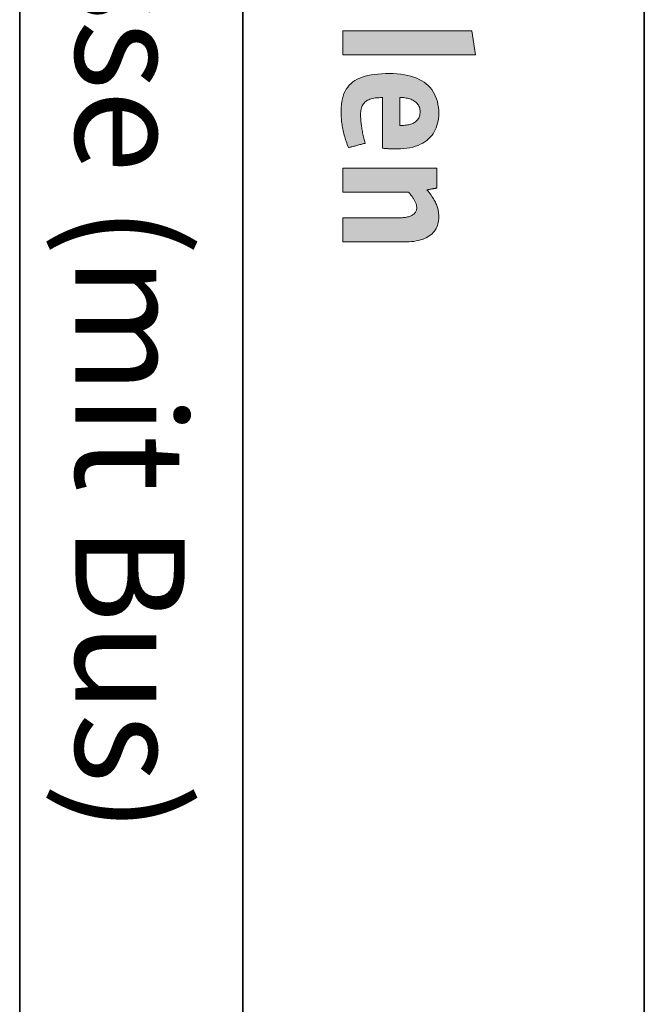
# Model space of a CAD drawing. Units: metres. Extents: x -5.33 to -3.86, y 3.1 to 3.39.
# Drawn here: x -4.77 to -4.74, y 3.2 to 3.25 of the extents above; entities that cross this region are included whole.
import ezdxf

# ---------------------------------------------------------------- set-up
doc = ezdxf.new("R2010")
doc.units = ezdxf.units.M
doc.header["$LTSCALE"] = 0.001
doc.layers.add('1.2 Sammelstrasse mit Bus', color=7, linetype='Continuous')
doc.styles.add('arial-b', font='txt', dxfattribs={"height": 1})

msp = doc.modelspace()

# ---------------------------------------------------------------- hatches: boundary and pattern name
at = {"layer": '1.2 Sammelstrasse mit Bus', "linetype": 'Continuous', "lineweight": 18, "transparency": 33554687}
for points in [[(-4.751585, 3.246637), (-4.745809, 3.246637), (-4.745647, 3.245566), (-4.751585, 3.245566), (-4.751585, 3.246637)], [(-4.751585, 3.238256), (-4.751572, 3.238256), (-4.751535, 3.238256), (-4.751475, 3.238256), (-4.751396, 3.238256), (-4.751298, 3.238256), (-4.751186, 3.238256), (-4.751059, 3.238256), (-4.750922, 3.238256), (-4.750776, 3.238256), (-4.750623, 3.238256), (-4.750466, 3.238256), (-4.750307, 3.238256), (-4.750147, 3.238256), (-4.74999, 3.238256), (-4.749837, 3.238256), (-4.749691, 3.238256), (-4.749554, 3.238256), (-4.749428, 3.238256), (-4.749315, 3.238256), (-4.749218, 3.238256), (-4.749138, 3.238256), (-4.749079, 3.238256), (-4.749041, 3.238256), (-4.749028, 3.238256), (-4.748977, 3.238257), (-4.748926, 3.238259), (-4.748877, 3.238262), (-4.748828, 3.238267), (-4.748781, 3.238274), (-4.748735, 3.238282), (-4.748691, 3.238291), (-4.748648, 3.238302), (-4.748608, 3.238314), (-4.748569, 3.238328), (-4.748531, 3.238344), (-4.748496, 3.238361), (-4.748464, 3.23838), (-4.748433, 3.238401), (-4.748405, 3.238423), (-4.748379, 3.238448), (-4.748356, 3.238473), (-4.748336, 3.238501), (-4.748318, 3.23853), (-4.748303, 3.238562), (-4.748292, 3.238595), (-4.748283, 3.23863), (-4.748278, 3.238667), (-4.748277, 3.238706), (-4.748277, 3.23873), (-4.748279, 3.238756), (-4.748282, 3.238781), (-4.748287, 3.238807), (-4.748293, 3.238833), (-4.7483, 3.23886), (-4.748308, 3.238887), (-4.748318, 3.238915), (-4.748329, 3.238943), (-4.748341, 3.238971), (-4.748355, 3.239), (-4.74837, 3.239029), (-4.748386, 3.239059), (-4.748404, 3.239089), (-4.748422, 3.239119), (-4.748443, 3.23915), (-4.748464, 3.239181), (-4.748487, 3.239212), (-4.748511, 3.239244), (-4.748537, 3.239276), (-4.748564, 3.239309), (-4.748592, 3.239342), (-4.748622, 3.239375), (-4.748652, 3.239408), (-4.748667, 3.239408), (-4.74871, 3.239408), (-4.748778, 3.239408), (-4.74887, 3.239408), (-4.748981, 3.239408), (-4.749111, 3.239408), (-4.749255, 3.239408), (-4.749413, 3.239408), (-4.74958, 3.239408), (-4.749756, 3.239408), (-4.749936, 3.239408), (-4.750119, 3.239408), (-4.750302, 3.239408), (-4.750482, 3.239408), (-4.750657, 3.239408), (-4.750825, 3.239408), (-4.750982, 3.239408), (-4.751127, 3.239408), (-4.751256, 3.239408), (-4.751368, 3.239408), (-4.751459, 3.239408), (-4.751527, 3.239408), (-4.75157, 3.239408), (-4.751585, 3.239408), (-4.751585, 3.239414), (-4.751585, 3.239429), (-4.751585, 3.239454), (-4.751585, 3.239488), (-4.751585, 3.239528), (-4.751585, 3.239575), (-4.751585, 3.239628), (-4.751585, 3.239686), (-4.751585, 3.239747), (-4.751585, 3.239811), (-4.751585, 3.239876), (-4.751585, 3.239943), (-4.751585, 3.24001), (-4.751585, 3.240076), (-4.751585, 3.240139), (-4.751585, 3.240201), (-4.751585, 3.240258), (-4.751585, 3.240311), (-4.751585, 3.240358), (-4.751585, 3.240399), (-4.751585, 3.240432), (-4.751585, 3.240457), (-4.751585, 3.240472), (-4.751585, 3.240478), (-4.751564, 3.240478), (-4.751502, 3.240478), (-4.751404, 3.240478), (-4.751273, 3.240478), (-4.751113, 3.240478), (-4.750928, 3.240478), (-4.75072, 3.240478), (-4.750494, 3.240478), (-4.750254, 3.240478), (-4.750003, 3.240478), (-4.749744, 3.240478), (-4.749482, 3.240478), (-4.74922, 3.240478), (-4.748961, 3.240478), (-4.74871, 3.240478), (-4.748469, 3.240478), (-4.748243, 3.240478), (-4.748036, 3.240478), (-4.74785, 3.240478), (-4.74769, 3.240478), (-4.747559, 3.240478), (-4.747461, 3.240478), (-4.7474, 3.240478), (-4.747379, 3.240478), (-4.747379, 3.240473), (-4.747379, 3.24046), (-4.747379, 3.24044), (-4.747379, 3.240412), (-4.747379, 3.240378), (-4.747379, 3.240339), (-4.747379, 3.240295), (-4.747379, 3.240247), (-4.747379, 3.240196), (-4.747379, 3.240143), (-4.747379, 3.240088), (-4.747379, 3.240032), (-4.747379, 3.239977), (-4.747379, 3.239922), (-4.747379, 3.239869), (-4.747379, 3.239818), (-4.747379, 3.23977), (-4.747379, 3.239726), (-4.747379, 3.239687), (-4.747379, 3.239653), (-4.747379, 3.239625), (-4.747379, 3.239605), (-4.747379, 3.239592), (-4.747379, 3.239587), (-4.747381, 3.239587), (-4.747387, 3.239586), (-4.747397, 3.239584), (-4.747411, 3.239581), (-4.747428, 3.239578), (-4.747447, 3.239575), (-4.747469, 3.239571), (-4.747493, 3.239566), (-4.747518, 3.239562), (-4.747544, 3.239557), (-4.747571, 3.239552), (-4.747599, 3.239547), (-4.747626, 3.239542), (-4.747653, 3.239537), (-4.74768, 3.239532), (-4.747705, 3.239527), (-4.747729, 3.239523), (-4.74775, 3.239519), (-4.74777, 3.239515), (-4.747786, 3.239512), (-4.7478, 3.23951), (-4.74781, 3.239508), (-4.747817, 3.239507), (-4.747819, 3.239506), (-4.747768, 3.239443), (-4.747719, 3.239382), (-4.747674, 3.239323), (-4.747632, 3.239265), (-4.747593, 3.239209), (-4.747557, 3.239155), (-4.747524, 3.239102), (-4.747493, 3.23905), (-4.747465, 3.239), (-4.747439, 3.23895), (-4.747416, 3.238902), (-4.747395, 3.238854), (-4.747376, 3.238806), (-4.747359, 3.238759), (-4.747344, 3.238712), (-4.747332, 3.238666), (-4.747321, 3.238619), (-4.747312, 3.238572), (-4.747304, 3.238525), (-4.747298, 3.238478), (-4.747294, 3.23843), (-4.747291, 3.238381), (-4.747289, 3.238332), (-4.747289, 3.238281), (-4.747291, 3.238201), (-4.747298, 3.238122), (-4.747311, 3.238046), (-4.747328, 3.237973), (-4.747351, 3.237901), (-4.747378, 3.237833), (-4.74741, 3.237767), (-4.747448, 3.237705), (-4.74749, 3.237645), (-4.747538, 3.237588), (-4.74759, 3.237535), (-4.747648, 3.237484), (-4.747711, 3.237438), (-4.747779, 3.237394), (-4.747852, 3.237355), (-4.74793, 3.237319), (-4.748013, 3.237286), (-4.748102, 3.237258), (-4.748195, 3.237234), (-4.748294, 3.237214), (-4.748399, 3.237198), (-4.748508, 3.237187), (-4.748622, 3.23718), (-4.748742, 3.237178), (-4.748757, 3.237178), (-4.748798, 3.237178), (-4.748864, 3.237178), (-4.748953, 3.237178), (-4.749061, 3.237178), (-4.749186, 3.237178), (-4.749327, 3.237178), (-4.749479, 3.237178), (-4.749642, 3.237178), (-4.749812, 3.237178), (-4.749986, 3.237178), (-4.750164, 3.237178), (-4.750341, 3.237178), (-4.750516, 3.237178), (-4.750686, 3.237178), (-4.750848, 3.237178), (-4.751001, 3.237178), (-4.751141, 3.237178), (-4.751266, 3.237178), (-4.751374, 3.237178), (-4.751463, 3.237178), (-4.751529, 3.237178), (-4.751571, 3.237178), (-4.751585, 3.237178), (-4.751585, 3.237183), (-4.751585, 3.237199), (-4.751585, 3.237224), (-4.751585, 3.237258), (-4.751585, 3.237299), (-4.751585, 3.237346), (-4.751585, 3.237399), (-4.751585, 3.237457), (-4.751585, 3.237519), (-4.751585, 3.237583), (-4.751585, 3.23765), (-4.751585, 3.237717), (-4.751585, 3.237784), (-4.751585, 3.23785), (-4.751585, 3.237915), (-4.751585, 3.237977), (-4.751585, 3.238034), (-4.751585, 3.238088), (-4.751585, 3.238135), (-4.751585, 3.238176), (-4.751585, 3.23821), (-4.751585, 3.238235), (-4.751585, 3.238251), (-4.751585, 3.238256)]]:
    msp.add_hatch(color=7, dxfattribs=at).paths.add_polyline_path(points)
h = msp.add_hatch(color=7, dxfattribs=at)
h.paths.add_polyline_path([(-4.751332, 3.241401), (-4.751328, 3.241402), (-4.751318, 3.241404), (-4.7513, 3.241409), (-4.751277, 3.241415), (-4.751249, 3.241423), (-4.751216, 3.241431), (-4.751179, 3.241441), (-4.751139, 3.241451), (-4.751097, 3.241463), (-4.751052, 3.241474), (-4.751007, 3.241486), (-4.75096, 3.241499), (-4.750914, 3.241511), (-4.750868, 3.241523), (-4.750824, 3.241535), (-4.750781, 3.241546), (-4.750741, 3.241556), (-4.750705, 3.241566), (-4.750672, 3.241575), (-4.750644, 3.241582), (-4.750621, 3.241588), (-4.750603, 3.241593), (-4.750592, 3.241596), (-4.750589, 3.241597), (-4.750605, 3.241655), (-4.75062, 3.241714), (-4.750635, 3.241772), (-4.750649, 3.241831), (-4.750663, 3.24189), (-4.750676, 3.241949), (-4.750688, 3.242007), (-4.7507, 3.242066), (-4.750711, 3.242123), (-4.750721, 3.242181), (-4.750731, 3.242238), (-4.75074, 3.242294), (-4.750748, 3.242349), (-4.750756, 3.242404), (-4.750763, 3.242458), (-4.750769, 3.242511), (-4.750775, 3.242562), (-4.750779, 3.242613), (-4.750783, 3.242662), (-4.750787, 3.24271), (-4.750789, 3.242757), (-4.750791, 3.242802), (-4.750793, 3.242845), (-4.750793, 3.242887), (-4.750791, 3.242952), (-4.750787, 3.243013), (-4.750779, 3.243072), (-4.750769, 3.243128), (-4.750755, 3.24318), (-4.750737, 3.24323), (-4.750717, 3.243276), (-4.750693, 3.24332), (-4.750666, 3.243361), (-4.750635, 3.243399), (-4.750601, 3.243434), (-4.750563, 3.243466), (-4.750522, 3.243496), (-4.750477, 3.243523), (-4.750428, 3.243547), (-4.750376, 3.243568), (-4.750319, 3.243587), (-4.750259, 3.243603), (-4.750195, 3.243617), (-4.750127, 3.243628), (-4.750055, 3.243636), (-4.749978, 3.243642), (-4.749898, 3.243646), (-4.749813, 3.243647), (-4.749813, 3.243636), (-4.749813, 3.243603), (-4.749813, 3.24355), (-4.749813, 3.243479), (-4.749813, 3.243393), (-4.749813, 3.243292), (-4.749813, 3.24318), (-4.749813, 3.243059), (-4.749813, 3.242929), (-4.749813, 3.242793), (-4.749813, 3.242654), (-4.749813, 3.242512), (-4.749813, 3.24237), (-4.749813, 3.242231), (-4.749813, 3.242095), (-4.749813, 3.241966), (-4.749813, 3.241844), (-4.749813, 3.241732), (-4.749813, 3.241631), (-4.749813, 3.241545), (-4.749813, 3.241474), (-4.749813, 3.241422), (-4.749813, 3.241388), (-4.749813, 3.241377), (-4.749787, 3.241374), (-4.749761, 3.241371), (-4.749734, 3.241368), (-4.749707, 3.241366), (-4.749679, 3.241363), (-4.749651, 3.241361), (-4.749623, 3.241359), (-4.749594, 3.241357), (-4.749566, 3.241355), (-4.749537, 3.241354), (-4.749509, 3.241352), (-4.74948, 3.241351), (-4.749451, 3.241349), (-4.749423, 3.241348), (-4.749395, 3.241347), (-4.749367, 3.241347), (-4.749339, 3.241346), (-4.749312, 3.241345), (-4.749285, 3.241345), (-4.749258, 3.241344), (-4.749233, 3.241344), (-4.749207, 3.241344), (-4.749183, 3.241344), (-4.749159, 3.241344), (-4.749003, 3.241347), (-4.748854, 3.241357), (-4.748713, 3.241374), (-4.748578, 3.241397), (-4.74845, 3.241427), (-4.748329, 3.241462), (-4.748215, 3.241504), (-4.748108, 3.241551), (-4.748007, 3.241604), (-4.747913, 3.241662), (-4.747826, 3.241725), (-4.747746, 3.241793), (-4.747672, 3.241865), (-4.747605, 3.241943), (-4.747544, 3.242025), (-4.74749, 3.242111), (-4.747443, 3.242201), (-4.747402, 3.242294), (-4.747367, 3.242392), (-4.747339, 3.242493), (-4.747317, 3.242597), (-4.747301, 3.242705), (-4.747292, 3.242815), (-4.747289, 3.242928), (-4.747292, 3.24307), (-4.747304, 3.243207), (-4.747324, 3.243338), (-4.747351, 3.243464), (-4.747386, 3.243584), (-4.747429, 3.243698), (-4.747479, 3.243807), (-4.747538, 3.24391), (-4.747603, 3.244006), (-4.747677, 3.244098), (-4.747758, 3.244183), (-4.747847, 3.244262), (-4.747944, 3.244335), (-4.748048, 3.244402), (-4.748159, 3.244463), (-4.748278, 3.244517), (-4.748405, 3.244566), (-4.748539, 3.244608), (-4.748681, 3.244643), (-4.748831, 3.244673), (-4.748987, 3.244696), (-4.749151, 3.244712), (-4.749323, 3.244722), (-4.749502, 3.244725), (-4.749682, 3.244723), (-4.749854, 3.244716), (-4.750017, 3.244704), (-4.750173, 3.244686), (-4.750321, 3.244664), (-4.750461, 3.244636), (-4.750593, 3.244602), (-4.750717, 3.244563), (-4.750833, 3.244518), (-4.750942, 3.244467), (-4.751043, 3.24441), (-4.751136, 3.244347), (-4.751222, 3.244277), (-4.7513, 3.2442), (-4.75137, 3.244117), (-4.751433, 3.244027), (-4.751488, 3.24393), (-4.751536, 3.243826), (-4.751576, 3.243714), (-4.751609, 3.243596), (-4.751634, 3.243469), (-4.751653, 3.243335), (-4.751663, 3.243193), (-4.751667, 3.243043), (-4.751667, 3.242974), (-4.751665, 3.242906), (-4.751662, 3.242838), (-4.751659, 3.242771), (-4.751654, 3.242703), (-4.751648, 3.242636), (-4.751641, 3.242569), (-4.751633, 3.242502), (-4.751624, 3.242435), (-4.751613, 3.242368), (-4.751601, 3.2423), (-4.751588, 3.242233), (-4.751574, 3.242166), (-4.751559, 3.242098), (-4.751542, 3.24203), (-4.751524, 3.241962), (-4.751505, 3.241893), (-4.751484, 3.241824), (-4.751463, 3.241755), (-4.751439, 3.241685), (-4.751415, 3.241615), (-4.751389, 3.241544), (-4.751361, 3.241473), (-4.751332, 3.241401)])
h.paths.add_polyline_path([(-4.749036, 3.242397), (-4.749036, 3.242404), (-4.749036, 3.242422), (-4.749036, 3.242451), (-4.749036, 3.24249), (-4.749036, 3.242538), (-4.749036, 3.242594), (-4.749036, 3.242656), (-4.749036, 3.242723), (-4.749036, 3.242795), (-4.749036, 3.24287), (-4.749036, 3.242948), (-4.749036, 3.243026), (-4.749036, 3.243105), (-4.749036, 3.243182), (-4.749036, 3.243257), (-4.749036, 3.243329), (-4.749036, 3.243397), (-4.749036, 3.243459), (-4.749036, 3.243514), (-4.749036, 3.243562), (-4.749036, 3.243601), (-4.749036, 3.24363), (-4.749036, 3.243649), (-4.749036, 3.243655), (-4.748977, 3.243653), (-4.748919, 3.24365), (-4.748861, 3.243644), (-4.748804, 3.243636), (-4.748748, 3.243627), (-4.748694, 3.243615), (-4.74864, 3.243602), (-4.748589, 3.243586), (-4.748539, 3.243568), (-4.748491, 3.243548), (-4.748445, 3.243526), (-4.748401, 3.243501), (-4.74836, 3.243474), (-4.748322, 3.243445), (-4.748286, 3.243413), (-4.748254, 3.243379), (-4.748224, 3.243342), (-4.748198, 3.243303), (-4.748175, 3.243261), (-4.748157, 3.243216), (-4.748142, 3.243169), (-4.748131, 3.243119), (-4.748124, 3.243066), (-4.748122, 3.24301), (-4.748124, 3.242956), (-4.748129, 3.242904), (-4.748139, 3.242855), (-4.748152, 3.242809), (-4.748168, 3.242765), (-4.748188, 3.242725), (-4.748211, 3.242687), (-4.748237, 3.242651), (-4.748266, 3.242619), (-4.748298, 3.242588), (-4.748333, 3.24256), (-4.74837, 3.242535), (-4.74841, 3.242512), (-4.748452, 3.242491), (-4.748496, 3.242473), (-4.748543, 3.242456), (-4.748592, 3.242442), (-4.748642, 3.24243), (-4.748695, 3.24242), (-4.748749, 3.242411), (-4.748805, 3.242405), (-4.748862, 3.242401), (-4.74892, 3.242398), (-4.74898, 3.242397), (-4.74898, 3.242397), (-4.748981, 3.242397), (-4.748982, 3.242397), (-4.748984, 3.242397), (-4.748986, 3.242397), (-4.748989, 3.242397), (-4.748991, 3.242397), (-4.748994, 3.242397), (-4.748998, 3.242397), (-4.749001, 3.242397), (-4.749005, 3.242397), (-4.749008, 3.242397), (-4.749012, 3.242397), (-4.749015, 3.242397), (-4.749018, 3.242397), (-4.749022, 3.242397), (-4.749025, 3.242397), (-4.749027, 3.242397), (-4.74903, 3.242397), (-4.749032, 3.242397), (-4.749034, 3.242397), (-4.749035, 3.242397), (-4.749036, 3.242397), (-4.749036, 3.242397)])

# ---------------------------------------------------------------- linework, layer by layer
at = {"layer": '1.2 Sammelstrasse mit Bus', "color": 7, "lineweight": 35}
for p, q in [((-4.766074, 3.292987), (-4.766074, 3.112987)), ((-4.756074, 3.292987), (-4.756074, 3.112987))]:
    msp.add_line(p, q, dxfattribs=at)
at = {"layer": '1.2 Sammelstrasse mit Bus', "color": 7, "linetype": 'Continuous', "lineweight": 35}
msp.add_line((-4.738074, 3.292987), (-4.738074, 3.112987), dxfattribs=at)
at = {"layer": '1.2 Sammelstrasse mit Bus', "color": 7, "lineweight": 0}
for points in [[(-4.751585, 3.246637), (-4.745809, 3.246637), (-4.745647, 3.245566), (-4.751585, 3.245566), (-4.751585, 3.246637)], [(-4.751332, 3.241401), (-4.751328, 3.241402), (-4.751318, 3.241404), (-4.7513, 3.241409), (-4.751277, 3.241415), (-4.751249, 3.241423), (-4.751216, 3.241431), (-4.751179, 3.241441), (-4.751139, 3.241451), (-4.751097, 3.241463), (-4.751052, 3.241474), (-4.751007, 3.241486), (-4.75096, 3.241499), (-4.750914, 3.241511), (-4.750868, 3.241523), (-4.750824, 3.241535), (-4.750781, 3.241546), (-4.750741, 3.241556), (-4.750705, 3.241566), (-4.750672, 3.241575), (-4.750644, 3.241582), (-4.750621, 3.241588), (-4.750603, 3.241593), (-4.750592, 3.241596), (-4.750589, 3.241597), (-4.750605, 3.241655), (-4.75062, 3.241714), (-4.750635, 3.241772), (-4.750649, 3.241831), (-4.750663, 3.24189), (-4.750676, 3.241949), (-4.750688, 3.242007), (-4.7507, 3.242066), (-4.750711, 3.242123), (-4.750721, 3.242181), (-4.750731, 3.242238), (-4.75074, 3.242294), (-4.750748, 3.242349), (-4.750756, 3.242404), (-4.750763, 3.242458), (-4.750769, 3.242511), (-4.750775, 3.242562), (-4.750779, 3.242613), (-4.750783, 3.242662), (-4.750787, 3.24271), (-4.750789, 3.242757), (-4.750791, 3.242802), (-4.750793, 3.242845), (-4.750793, 3.242887), (-4.750791, 3.242952), (-4.750787, 3.243013), (-4.750779, 3.243072), (-4.750769, 3.243128), (-4.750755, 3.24318), (-4.750737, 3.24323), (-4.750717, 3.243276), (-4.750693, 3.24332), (-4.750666, 3.243361), (-4.750635, 3.243399), (-4.750601, 3.243434), (-4.750563, 3.243466), (-4.750522, 3.243496), (-4.750477, 3.243523), (-4.750428, 3.243547), (-4.750376, 3.243568), (-4.750319, 3.243587), (-4.750259, 3.243603), (-4.750195, 3.243617), (-4.750127, 3.243628), (-4.750055, 3.243636), (-4.749978, 3.243642), (-4.749898, 3.243646), (-4.749813, 3.243647), (-4.749813, 3.243636), (-4.749813, 3.243603), (-4.749813, 3.24355), (-4.749813, 3.243479), (-4.749813, 3.243393), (-4.749813, 3.243292), (-4.749813, 3.24318), (-4.749813, 3.243059), (-4.749813, 3.242929), (-4.749813, 3.242793), (-4.749813, 3.242654), (-4.749813, 3.242512), (-4.749813, 3.24237), (-4.749813, 3.242231), (-4.749813, 3.242095), (-4.749813, 3.241966), (-4.749813, 3.241844), (-4.749813, 3.241732), (-4.749813, 3.241631), (-4.749813, 3.241545), (-4.749813, 3.241474), (-4.749813, 3.241422), (-4.749813, 3.241388), (-4.749813, 3.241377), (-4.749787, 3.241374), (-4.749761, 3.241371), (-4.749734, 3.241368), (-4.749707, 3.241366), (-4.749679, 3.241363), (-4.749651, 3.241361), (-4.749623, 3.241359), (-4.749594, 3.241357), (-4.749566, 3.241355), (-4.749537, 3.241354), (-4.749509, 3.241352), (-4.74948, 3.241351), (-4.749451, 3.241349), (-4.749423, 3.241348), (-4.749395, 3.241347), (-4.749367, 3.241347), (-4.749339, 3.241346), (-4.749312, 3.241345), (-4.749285, 3.241345), (-4.749258, 3.241344), (-4.749233, 3.241344), (-4.749207, 3.241344), (-4.749183, 3.241344), (-4.749159, 3.241344), (-4.749003, 3.241347), (-4.748854, 3.241357), (-4.748713, 3.241374), (-4.748578, 3.241397), (-4.74845, 3.241427), (-4.748329, 3.241462), (-4.748215, 3.241504), (-4.748108, 3.241551), (-4.748007, 3.241604), (-4.747913, 3.241662), (-4.747826, 3.241725), (-4.747746, 3.241793), (-4.747672, 3.241865), (-4.747605, 3.241943), (-4.747544, 3.242025), (-4.74749, 3.242111), (-4.747443, 3.242201), (-4.747402, 3.242294), (-4.747367, 3.242392), (-4.747339, 3.242493), (-4.747317, 3.242597), (-4.747301, 3.242705), (-4.747292, 3.242815), (-4.747289, 3.242928), (-4.747292, 3.24307), (-4.747304, 3.243207), (-4.747324, 3.243338), (-4.747351, 3.243464), (-4.747386, 3.243584), (-4.747429, 3.243698), (-4.747479, 3.243807), (-4.747538, 3.24391), (-4.747603, 3.244006), (-4.747677, 3.244098), (-4.747758, 3.244183), (-4.747847, 3.244262), (-4.747944, 3.244335), (-4.748048, 3.244402), (-4.748159, 3.244463), (-4.748278, 3.244517), (-4.748405, 3.244566), (-4.748539, 3.244608), (-4.748681, 3.244643), (-4.748831, 3.244673), (-4.748987, 3.244696), (-4.749151, 3.244712), (-4.749323, 3.244722), (-4.749502, 3.244725), (-4.749682, 3.244723), (-4.749854, 3.244716), (-4.750017, 3.244704), (-4.750173, 3.244686), (-4.750321, 3.244664), (-4.750461, 3.244636), (-4.750593, 3.244602), (-4.750717, 3.244563), (-4.750833, 3.244518), (-4.750942, 3.244467), (-4.751043, 3.24441), (-4.751136, 3.244347), (-4.751222, 3.244277), (-4.7513, 3.2442), (-4.75137, 3.244117), (-4.751433, 3.244027), (-4.751488, 3.24393), (-4.751536, 3.243826), (-4.751576, 3.243714), (-4.751609, 3.243596), (-4.751634, 3.243469), (-4.751653, 3.243335), (-4.751663, 3.243193), (-4.751667, 3.243043), (-4.751667, 3.242974), (-4.751665, 3.242906), (-4.751662, 3.242838), (-4.751659, 3.242771), (-4.751654, 3.242703), (-4.751648, 3.242636), (-4.751641, 3.242569), (-4.751633, 3.242502), (-4.751624, 3.242435), (-4.751613, 3.242368), (-4.751601, 3.2423), (-4.751588, 3.242233), (-4.751574, 3.242166), (-4.751559, 3.242098), (-4.751542, 3.24203), (-4.751524, 3.241962), (-4.751505, 3.241893), (-4.751484, 3.241824), (-4.751463, 3.241755), (-4.751439, 3.241685), (-4.751415, 3.241615), (-4.751389, 3.241544), (-4.751361, 3.241473), (-4.751332, 3.241401)], [(-4.749036, 3.242397), (-4.749036, 3.242404), (-4.749036, 3.242422), (-4.749036, 3.242451), (-4.749036, 3.24249), (-4.749036, 3.242538), (-4.749036, 3.242594), (-4.749036, 3.242656), (-4.749036, 3.242723), (-4.749036, 3.242795), (-4.749036, 3.24287), (-4.749036, 3.242948), (-4.749036, 3.243026), (-4.749036, 3.243105), (-4.749036, 3.243182), (-4.749036, 3.243257), (-4.749036, 3.243329), (-4.749036, 3.243397), (-4.749036, 3.243459), (-4.749036, 3.243514), (-4.749036, 3.243562), (-4.749036, 3.243601), (-4.749036, 3.24363), (-4.749036, 3.243649), (-4.749036, 3.243655), (-4.748977, 3.243653), (-4.748919, 3.24365), (-4.748861, 3.243644), (-4.748804, 3.243636), (-4.748748, 3.243627), (-4.748694, 3.243615), (-4.74864, 3.243602), (-4.748589, 3.243586), (-4.748539, 3.243568), (-4.748491, 3.243548), (-4.748445, 3.243526), (-4.748401, 3.243501), (-4.74836, 3.243474), (-4.748322, 3.243445), (-4.748286, 3.243413), (-4.748254, 3.243379), (-4.748224, 3.243342), (-4.748198, 3.243303), (-4.748175, 3.243261), (-4.748157, 3.243216), (-4.748142, 3.243169), (-4.748131, 3.243119), (-4.748124, 3.243066), (-4.748122, 3.24301), (-4.748124, 3.242956), (-4.748129, 3.242904), (-4.748139, 3.242855), (-4.748152, 3.242809), (-4.748168, 3.242765), (-4.748188, 3.242725), (-4.748211, 3.242687), (-4.748237, 3.242651), (-4.748266, 3.242619), (-4.748298, 3.242588), (-4.748333, 3.24256), (-4.74837, 3.242535), (-4.74841, 3.242512), (-4.748452, 3.242491), (-4.748496, 3.242473), (-4.748543, 3.242456), (-4.748592, 3.242442), (-4.748642, 3.24243), (-4.748695, 3.24242), (-4.748749, 3.242411), (-4.748805, 3.242405), (-4.748862, 3.242401), (-4.74892, 3.242398), (-4.74898, 3.242397), (-4.74898, 3.242397), (-4.748981, 3.242397), (-4.748982, 3.242397), (-4.748984, 3.242397), (-4.748986, 3.242397), (-4.748989, 3.242397), (-4.748991, 3.242397), (-4.748994, 3.242397), (-4.748998, 3.242397), (-4.749001, 3.242397), (-4.749005, 3.242397), (-4.749008, 3.242397), (-4.749012, 3.242397), (-4.749015, 3.242397), (-4.749018, 3.242397), (-4.749022, 3.242397), (-4.749025, 3.242397), (-4.749027, 3.242397), (-4.74903, 3.242397), (-4.749032, 3.242397), (-4.749034, 3.242397), (-4.749035, 3.242397), (-4.749036, 3.242397), (-4.749036, 3.242397)], [(-4.751585, 3.238256), (-4.751572, 3.238256), (-4.751535, 3.238256), (-4.751475, 3.238256), (-4.751396, 3.238256), (-4.751298, 3.238256), (-4.751186, 3.238256), (-4.751059, 3.238256), (-4.750922, 3.238256), (-4.750776, 3.238256), (-4.750623, 3.238256), (-4.750466, 3.238256), (-4.750307, 3.238256), (-4.750147, 3.238256), (-4.74999, 3.238256), (-4.749837, 3.238256), (-4.749691, 3.238256), (-4.749554, 3.238256), (-4.749428, 3.238256), (-4.749315, 3.238256), (-4.749218, 3.238256), (-4.749138, 3.238256), (-4.749079, 3.238256), (-4.749041, 3.238256), (-4.749028, 3.238256), (-4.748977, 3.238257), (-4.748926, 3.238259), (-4.748877, 3.238262), (-4.748828, 3.238267), (-4.748781, 3.238274), (-4.748735, 3.238282), (-4.748691, 3.238291), (-4.748648, 3.238302), (-4.748608, 3.238314), (-4.748569, 3.238328), (-4.748531, 3.238344), (-4.748496, 3.238361), (-4.748464, 3.23838), (-4.748433, 3.238401), (-4.748405, 3.238423), (-4.748379, 3.238448), (-4.748356, 3.238473), (-4.748336, 3.238501), (-4.748318, 3.23853), (-4.748303, 3.238562), (-4.748292, 3.238595), (-4.748283, 3.23863), (-4.748278, 3.238667), (-4.748277, 3.238706), (-4.748277, 3.23873), (-4.748279, 3.238756), (-4.748282, 3.238781), (-4.748287, 3.238807), (-4.748293, 3.238833), (-4.7483, 3.23886), (-4.748308, 3.238887), (-4.748318, 3.238915), (-4.748329, 3.238943), (-4.748341, 3.238971), (-4.748355, 3.239), (-4.74837, 3.239029), (-4.748386, 3.239059), (-4.748404, 3.239089), (-4.748422, 3.239119), (-4.748443, 3.23915), (-4.748464, 3.239181), (-4.748487, 3.239212), (-4.748511, 3.239244), (-4.748537, 3.239276), (-4.748564, 3.239309), (-4.748592, 3.239342), (-4.748622, 3.239375), (-4.748652, 3.239408), (-4.748667, 3.239408), (-4.74871, 3.239408), (-4.748778, 3.239408), (-4.74887, 3.239408), (-4.748981, 3.239408), (-4.749111, 3.239408), (-4.749255, 3.239408), (-4.749413, 3.239408), (-4.74958, 3.239408), (-4.749756, 3.239408), (-4.749936, 3.239408), (-4.750119, 3.239408), (-4.750302, 3.239408), (-4.750482, 3.239408), (-4.750657, 3.239408), (-4.750825, 3.239408), (-4.750982, 3.239408), (-4.751127, 3.239408), (-4.751256, 3.239408), (-4.751368, 3.239408), (-4.751459, 3.239408), (-4.751527, 3.239408), (-4.75157, 3.239408), (-4.751585, 3.239408), (-4.751585, 3.239414), (-4.751585, 3.239429), (-4.751585, 3.239454), (-4.751585, 3.239488), (-4.751585, 3.239528), (-4.751585, 3.239575), (-4.751585, 3.239628), (-4.751585, 3.239686), (-4.751585, 3.239747), (-4.751585, 3.239811), (-4.751585, 3.239876), (-4.751585, 3.239943), (-4.751585, 3.24001), (-4.751585, 3.240076), (-4.751585, 3.240139), (-4.751585, 3.240201), (-4.751585, 3.240258), (-4.751585, 3.240311), (-4.751585, 3.240358), (-4.751585, 3.240399), (-4.751585, 3.240432), (-4.751585, 3.240457), (-4.751585, 3.240472), (-4.751585, 3.240478), (-4.751564, 3.240478), (-4.751502, 3.240478), (-4.751404, 3.240478), (-4.751273, 3.240478), (-4.751113, 3.240478), (-4.750928, 3.240478), (-4.75072, 3.240478), (-4.750494, 3.240478), (-4.750254, 3.240478), (-4.750003, 3.240478), (-4.749744, 3.240478), (-4.749482, 3.240478), (-4.74922, 3.240478), (-4.748961, 3.240478), (-4.74871, 3.240478), (-4.748469, 3.240478), (-4.748243, 3.240478), (-4.748036, 3.240478), (-4.74785, 3.240478), (-4.74769, 3.240478), (-4.747559, 3.240478), (-4.747461, 3.240478), (-4.7474, 3.240478), (-4.747379, 3.240478), (-4.747379, 3.240473), (-4.747379, 3.24046), (-4.747379, 3.24044), (-4.747379, 3.240412), (-4.747379, 3.240378), (-4.747379, 3.240339), (-4.747379, 3.240295), (-4.747379, 3.240247), (-4.747379, 3.240196), (-4.747379, 3.240143), (-4.747379, 3.240088), (-4.747379, 3.240032), (-4.747379, 3.239977), (-4.747379, 3.239922), (-4.747379, 3.239869), (-4.747379, 3.239818), (-4.747379, 3.23977), (-4.747379, 3.239726), (-4.747379, 3.239687), (-4.747379, 3.239653), (-4.747379, 3.239625), (-4.747379, 3.239605), (-4.747379, 3.239592), (-4.747379, 3.239587), (-4.747381, 3.239587), (-4.747387, 3.239586), (-4.747397, 3.239584), (-4.747411, 3.239581), (-4.747428, 3.239578), (-4.747447, 3.239575), (-4.747469, 3.239571), (-4.747493, 3.239566), (-4.747518, 3.239562), (-4.747544, 3.239557), (-4.747571, 3.239552), (-4.747599, 3.239547), (-4.747626, 3.239542), (-4.747653, 3.239537), (-4.74768, 3.239532), (-4.747705, 3.239527), (-4.747729, 3.239523), (-4.74775, 3.239519), (-4.74777, 3.239515), (-4.747786, 3.239512), (-4.7478, 3.23951), (-4.74781, 3.239508), (-4.747817, 3.239507), (-4.747819, 3.239506), (-4.747768, 3.239443), (-4.747719, 3.239382), (-4.747674, 3.239323), (-4.747632, 3.239265), (-4.747593, 3.239209), (-4.747557, 3.239155), (-4.747524, 3.239102), (-4.747493, 3.23905), (-4.747465, 3.239), (-4.747439, 3.23895), (-4.747416, 3.238902), (-4.747395, 3.238854), (-4.747376, 3.238806), (-4.747359, 3.238759), (-4.747344, 3.238712), (-4.747332, 3.238666), (-4.747321, 3.238619), (-4.747312, 3.238572), (-4.747304, 3.238525), (-4.747298, 3.238478), (-4.747294, 3.23843), (-4.747291, 3.238381), (-4.747289, 3.238332), (-4.747289, 3.238281), (-4.747291, 3.238201), (-4.747298, 3.238122), (-4.747311, 3.238046), (-4.747328, 3.237973), (-4.747351, 3.237901), (-4.747378, 3.237833), (-4.74741, 3.237767), (-4.747448, 3.237705), (-4.74749, 3.237645), (-4.747538, 3.237588), (-4.74759, 3.237535), (-4.747648, 3.237484), (-4.747711, 3.237438), (-4.747779, 3.237394), (-4.747852, 3.237355), (-4.74793, 3.237319), (-4.748013, 3.237286), (-4.748102, 3.237258), (-4.748195, 3.237234), (-4.748294, 3.237214), (-4.748399, 3.237198), (-4.748508, 3.237187), (-4.748622, 3.23718), (-4.748742, 3.237178), (-4.748757, 3.237178), (-4.748798, 3.237178), (-4.748864, 3.237178), (-4.748953, 3.237178), (-4.749061, 3.237178), (-4.749186, 3.237178), (-4.749327, 3.237178), (-4.749479, 3.237178), (-4.749642, 3.237178), (-4.749812, 3.237178), (-4.749986, 3.237178), (-4.750164, 3.237178), (-4.750341, 3.237178), (-4.750516, 3.237178), (-4.750686, 3.237178), (-4.750848, 3.237178), (-4.751001, 3.237178), (-4.751141, 3.237178), (-4.751266, 3.237178), (-4.751374, 3.237178), (-4.751463, 3.237178), (-4.751529, 3.237178), (-4.751571, 3.237178), (-4.751585, 3.237178), (-4.751585, 3.237183), (-4.751585, 3.237199), (-4.751585, 3.237224), (-4.751585, 3.237258), (-4.751585, 3.237299), (-4.751585, 3.237346), (-4.751585, 3.237399), (-4.751585, 3.237457), (-4.751585, 3.237519), (-4.751585, 3.237583), (-4.751585, 3.23765), (-4.751585, 3.237717), (-4.751585, 3.237784), (-4.751585, 3.23785), (-4.751585, 3.237915), (-4.751585, 3.237977), (-4.751585, 3.238034), (-4.751585, 3.238088), (-4.751585, 3.238135), (-4.751585, 3.238176), (-4.751585, 3.23821), (-4.751585, 3.238235), (-4.751585, 3.238251), (-4.751585, 3.238256)]]:
    msp.add_lwpolyline(points, close=True, dxfattribs=at)

# ---------------------------------------------------------------- texts
at = {"layer": '1.2 Sammelstrasse mit Bus', "color": 7, "linetype": 'Continuous', "style": 'arial-b'}
msp.add_text('Sammelstrasse (mit Bus)', height=0.0049, rotation=270, dxfattribs=at).set_placement((-4.763574, 3.287981))

doc.saveas('drawing.dxf')
